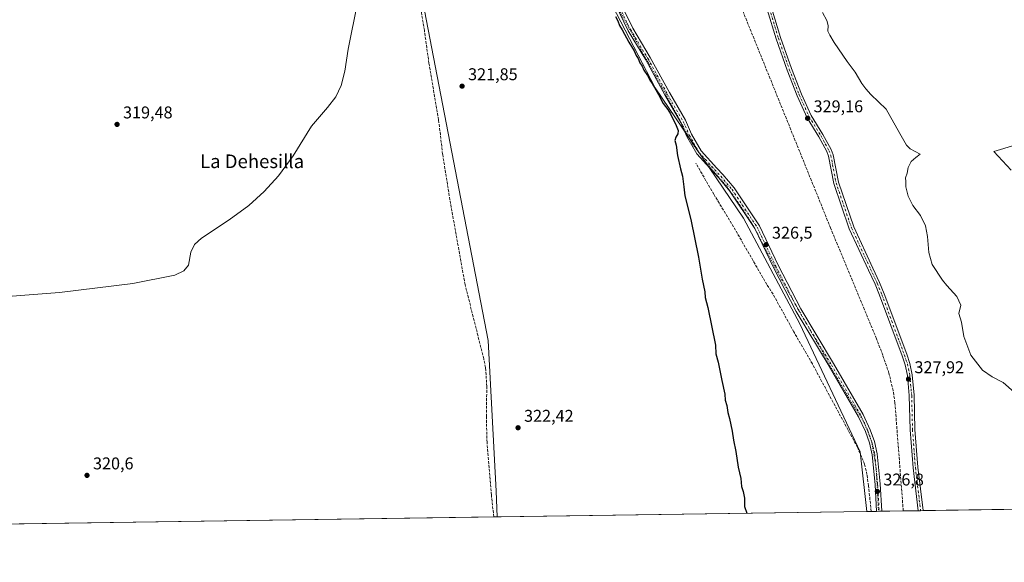
# Model space of a CAD drawing. Units: metres. Extents: x 601560 to 605006, y 4666708 to 4667550.
# Drawn here: x 603300 to 603879, y 4666711 to 4667030 of the extents above; entities that cross this region are included whole.
import ezdxf
from ezdxf.enums import TextEntityAlignment as Align

# ---------------------------------------------------------------- set-up
doc = ezdxf.new("R2010")
doc.units = ezdxf.units.M
doc.header["$MEASUREMENT"] = 0
for name, pattern in [('DGN Style 3', [2.307223458686699, 1.648016756204785, -0.6592067024819142]), ('DGN Style 4', [2.6384748266838614, 1.318413404963828, -0.6592067024819142, 0.001648016756204785, -0.6592067024819142]), ('DGN Style 5', [1.1536117293433497, 0.4944050268614355, -0.6592067024819142])]:
    doc.linetypes.add(name, pattern=pattern)
for name, color, linetype, lineweight in [('Arbolado forestal CxS', 92, 'Continuous', 0), ('Camino Cxs', 7, 'Continuous', 0), ('Camino eje', 30, 'DGN Style 4', 13), ('Comarca CxS', 21, 'Continuous', 0), ('Comunidad Autónoma CxS', 142, 'Continuous', 0), ('Corriente artificial lineal', 4, 'DGN Style 3', 13), ('Cultivos herbáceos CxS', 92, 'Continuous', 0), ('Cultivos leñosos CxS', 92, 'Continuous', 0), ('Curva de nivel maestra', 30, 'Continuous', 30), ('Curva de nivel normal', 30, 'Continuous', 0), ('Matorral CxS', 135, 'Continuous', 0), ('Municipio CxS', 4, 'Continuous', 0), ('Pista no pavimentada Cxs', 111, 'Continuous', 0), ('Pista no pavimentada eje', 91, 'DGN Style 4', 0), ('Provincia CxS', 1, 'Continuous', 0), ('Punto de cota en terreno', 7, 'Continuous', 0), ('Rótulo de punto de cota en terreno', 7, 'Continuous', 0), ('Texto cartográfico', 7, 'Continuous', 0), ('Vía pecuaria eje', 92, 'DGN Style 5', 0)]:
    doc.layers.add(name, color=color, linetype=linetype, lineweight=lineweight)
doc.styles.add('Style-Arial', font='txt')

# ---------------------------------------------------------------- blocks, each defined once
blk = doc.blocks.new('*U3')
at = {"layer": 'Cultivos herbáceos CxS', "color": 92, "linetype": 'Continuous', "lineweight": 0}
for points in [[(603914.1904999996, 4666964.678099999, 335.0046000000002), (603873.2178999997, 4666952.4913, 331.9084000000003), (603883.3057000004, 4666941.3851, 332.3463999999949)], [(604113.8765000004, 4666745.240599999, 341.8335999999982), (603798.4776999997, 4666740.625399999, 326.1668000000063), (603794.5925000003, 4666775.712300001, 326.3635999999969), (603759.1567000002, 4666851.049500001, 326.5681999999942), (603725.9345000006, 4666913.0913, 326.6523000000016), (603674.0351, 4666989.8913, 325.4375), (603641.2242999999, 4667052.906300001, 325.1570999999968), (603609.7493000003, 4667121.0209, 322.848800000007), (603631.7137000002, 4667126.436899999, 324.4444999999978), (603652.8472999996, 4667129.131100001, 326.5345999999991), (603677.2090999996, 4667141.3169, 326.8843000000052), (603727.8510999996, 4667149.741900001, 327.5050000000047), (603713.7051999997, 4667119.3771, 328.5924999999988), (603731.6568999998, 4667118.1391, 328.6187999999966), (603836.7298999997, 4667142.386700001, 333.8607000000048), (603886.5724999999, 4667153.1635, 338.3813999999985)]]:
    blk.add_polyline3d(points, dxfattribs=at)
blk = doc.blocks.new('5PATER')
at = {"layer": 'Arbolado forestal CxS', "linetype": 'Continuous', "lineweight": 0}
h = blk.add_hatch(color=51, dxfattribs=at)
edge = h.paths.add_edge_path()
edge.add_ellipse((0, 0), major_axis=(-0.1095731443231308, -0.1110710700762829), ratio=0.9994222409660322, start_angle=0, end_angle=360)

msp = doc.modelspace()

# ---------------------------------------------------------------- linework, layer by layer
at = {"layer": 'Camino Cxs', "color": 7, "linetype": 'Continuous', "lineweight": 0, "extrusion": (-0.1161739671024226, -0.001700349114240767, 0.9932274252056147), "elevation": -77756.71370649172, "flags": 128}
msp.add_lwpolyline([(-4657404.464666825, 667525.4144496268), (-4657404.464666825, 667522.3529900237)], dxfattribs=at)
at = {"layer": 'Camino Cxs', "color": 7, "linetype": 'Continuous', "lineweight": 0}
for points in [[(603653.3601000002, 4667040.100099999, 326.3892000000051), (603660.8300999999, 4667024.880100001, 326.287599999996), (603671.1201, 4667007.7601, 326.5911000000052), (603682.3601000002, 4666987.130100001, 326.1646999999939), (603691.8901000004, 4666970.7601, 326.4642000000022), (603695.4301000005, 4666962.670100001, 326.6092999999965), (603700.9801000003, 4666952.770099999, 326.7890999999945), (603710.2701000003, 4666942.590100001, 326.8041999999987), (603713.6901000004, 4666938.840100001, 326.7734999999957), (603720.4001000002, 4666930.9901, 326.7347000000009), (603735.3101000005, 4666908.5801, 326.6763000000064), (603746.3601000002, 4666885.540100001, 326.6245999999956), (603759.5800999999, 4666859.7601, 326.6143000000012), (603778.9301000005, 4666827.700099999, 326.7081999999937), (603796.3701, 4666797.7501, 326.8635000000068), (603800.5000999998, 4666788.7401, 326.9563999999955), (603802.9901000002, 4666781.790100001, 327.0354999999981), (603804.6401000004, 4666774.4801, 327.1892999999982), (603806.3601000002, 4666756.8101, 327.1680999999954), (603807.3000999996, 4666740.7601, 327.2810000000027), (603807.3004000002, 4666740.7545, 327.2807999999932), (603804.2600999996, 4666740.710000001, 326.9250999999931), (603803.3201000001, 4666756.5701, 326.9389999999985), (603801.6201, 4666774.0001, 326.8776999999973), (603800.0601000005, 4666780.940099999, 326.9152999999933), (603797.6700999998, 4666787.590100001, 326.8463000000047), (603793.6700999998, 4666796.350099999, 326.7942000000039), (603776.3101000005, 4666826.1501, 326.6635999999999), (603756.9200999998, 4666858.270099999, 326.6306000000041), (603743.6300999997, 4666884.190099999, 326.6312999999937), (603732.6601, 4666907.0701, 326.624100000001), (603717.9600999998, 4666929.1501, 326.6708999999973), (603711.4101, 4666936.8301, 326.6922999999952), (603706.1700999998, 4666942.5601, 326.6762000000017), (603698.4901000002, 4666950.9801, 326.5187000000006), (603692.7001, 4666961.3101, 326.3595999999961), (603689.1700999998, 4666969.380100001, 326.1987999999984), (603679.7100999998, 4666985.640100001, 326.0044999999955), (603668.4801000003, 4667006.2501, 327.320000000007), (603658.1501000002, 4667023.420100001, 326.0893999999971), (603650.5900999998, 4667038.8301, 326.016300000003)], [(603804.2600999996, 4666740.710000001, 326.9250999999931), (603803.3201000001, 4666756.5701, 326.9389999999985), (603801.6201, 4666774.0001, 326.8776999999973), (603800.0601000005, 4666780.940099999, 326.9152999999933), (603797.6700999998, 4666787.590100001, 326.8463000000047), (603793.6700999998, 4666796.350099999, 326.7942000000039), (603776.3101000005, 4666826.1501, 326.6635999999999), (603756.9200999998, 4666858.270099999, 326.6306000000041), (603743.6300999997, 4666884.190099999, 326.6312999999937), (603732.6601, 4666907.0701, 326.624100000001), (603717.9600999998, 4666929.1501, 326.6708999999973), (603711.4101, 4666936.8301, 326.6922999999952), (603706.1700999998, 4666942.5601, 326.6762000000017), (603698.4901000002, 4666950.9801, 326.5187000000006), (603692.7001, 4666961.3101, 326.3595999999961), (603689.1700999998, 4666969.380100001, 326.1987999999984), (603679.7100999998, 4666985.640100001, 326.0044999999955), (603668.4801000003, 4667006.2501, 327.320000000007), (603658.1501000002, 4667023.420100001, 326.0893999999971), (603650.5900999998, 4667038.8301, 326.016300000003)], [(603653.3601000002, 4667040.100099999, 326.3892000000051), (603660.8300999999, 4667024.880100001, 326.287599999996), (603671.1201, 4667007.7601, 326.5911000000052), (603682.3601000002, 4666987.130100001, 326.1646999999939), (603691.8901000004, 4666970.7601, 326.4642000000022), (603695.4301000005, 4666962.670100001, 326.6092999999965), (603700.9801000003, 4666952.770099999, 326.7890999999945), (603710.2701000003, 4666942.590100001, 326.8041999999987), (603713.6901000004, 4666938.840100001, 326.7734999999957), (603720.4001000002, 4666930.9901, 326.7347000000009), (603735.3101000005, 4666908.5801, 326.6763000000064), (603746.3601000002, 4666885.540100001, 326.6245999999956), (603759.5800999999, 4666859.7601, 326.6143000000012), (603778.9301000005, 4666827.700099999, 326.7081999999937), (603796.3701, 4666797.7501, 326.8635000000068), (603800.5000999998, 4666788.7401, 326.9563999999955), (603802.9901000002, 4666781.790100001, 327.0354999999981), (603804.6401000004, 4666774.4801, 327.1892999999982), (603806.3601000002, 4666756.8101, 327.1680999999954), (603807.3000999996, 4666740.7601, 327.2810000000027), (603807.3004999999, 4666740.7545, 327.2807999999932)]]:
    msp.add_polyline3d(points, dxfattribs=at)
at = {"layer": 'Camino eje', "color": 30, "linetype": 'DGN Style 4', "lineweight": 13}
msp.add_polyline3d([(603651.9751000004, 4667039.465100001, 326.2440999999963), (603659.4901000002, 4667024.1501, 326.1901000000071), (603669.8000999996, 4667007.005100001, 326.9554999999964), (603681.0351, 4666986.3851, 326.1015999999945), (603690.5301000001, 4666970.0701, 326.340200000006), (603694.0651000004, 4666961.9901, 326.4967999999935), (603699.7351000002, 4666951.8751, 326.6716000000015), (603712.5500999996, 4666937.835100001, 326.7301000000007), (603719.1801000005, 4666930.0701, 326.7010000000009), (603733.9851000002, 4666907.825099999, 326.6465000000026), (603744.9951, 4666884.8651, 326.625), (603758.2500999998, 4666859.015100001, 326.6236000000063), (603777.6201, 4666826.925100001, 326.6891000000033), (603795.0201000003, 4666797.050100001, 326.8282000000036), (603799.0850999998, 4666788.165100001, 326.9000999999989), (603801.5251000002, 4666781.3651, 326.9484999999986), (603803.1300999997, 4666774.2401, 326.9922999999981), (603804.8400999998, 4666756.690099999, 327.0528999999952), (603805.7790000001, 4666740.732200001, 327.1025999999983)], dxfattribs=at)
at = {"layer": 'Comarca CxS', "color": 21, "linetype": 'Continuous', "lineweight": 0, "flags": 128}
msp.add_lwpolyline([(604726.0723727884, 4666754.198717973), (601754.7888956803, 4666710.720400435)], dxfattribs=at)
at = {"layer": 'Comunidad Autónoma CxS', "color": 142, "linetype": 'Continuous', "lineweight": 0, "flags": 128}
msp.add_lwpolyline([(604726.0723727884, 4666754.198717973), (601754.7888956803, 4666710.720400435)], dxfattribs=at)
at = {"layer": 'Corriente artificial lineal', "color": 4, "linetype": 'DGN Style 3', "lineweight": 13}
for points in [[(603579.0604999998, 4666737.4147, 322.5185999999958), (603579.0601000005, 4666737.420100001, 322.5185999999958), (603577.6201, 4666750.280099999, 322.4611000000005), (603575.0701000001, 4666781.300100001, 322.3543999999966), (603574.6801000005, 4666796.5101, 322.2247000000062), (603574.9401000004, 4666814.190099999, 322.2997000000032), (603574.2001, 4666825.360099999, 322.2421000000031), (603573.1601, 4666830.4101, 322.2482000000018), (603562.1700999998, 4666874.120100001, 322.3053999999975), (603553.2500999998, 4666923.960100001, 322.1892999999982), (603548.9901000002, 4666950.840100001, 322.098800000007), (603546.6001000004, 4666970.960100001, 322.0433000000049), (603540.9301000005, 4667004.3101, 321.7733000000007), (603538.2200999996, 4667023.7301, 321.5877000000037), (603536.4501, 4667033.9901, 321.3940000000002), (603535.2301000003, 4667049.600099999, 321.5831000000035), (603533.2401000002, 4667065.2501, 321.5442000000039), (603525.7100999998, 4667110.2601, 321.1517000000022), (603521.5100999996, 4667145.840100001, 321.1267999999982), (603518.0401, 4667164.5601, 320.8300000000018), (603514.8701, 4667190.670100001, 320.4646999999969), (603514.4501, 4667196.190099999, 320.6310999999987), (603514.4001000002, 4667205.840100001, 320.6328000000067)], [(603819.9080999997, 4666740.938999999, 328.1202000000048), (603815.0201000003, 4666804.530099999, 328.0362000000023), (603813.9700999996, 4666811.7401, 327.8423000000039), (603811.4801000003, 4666821.920100001, 327.7407999999996), (603807.8701, 4666832.600099999, 327.7583000000013), (603804.2200999996, 4666842.1801, 327.9312000000064), (603777.1601, 4666907.4101, 327.8242000000027), (603720.5000999998, 4667047.4901, 328.2118999999948)], [(603801.0939999997, 4666740.663699999, 326.1993999999977), (603799.4700999996, 4666755.690099999, 326.5498999999982), (603798.5701000001, 4666762.3101, 326.232799999998), (603797.1401000004, 4666768.450099999, 326.4358000000066), (603792.9700999996, 4666778.4101, 326.3215999999957), (603766.4501, 4666827.420100001, 326.1661000000022), (603755.5701000001, 4666846.290100001, 326.2305999999954), (603743.3201000001, 4666868.4101, 326.2945000000037), (603739.6601, 4666874.170100001, 326.2433000000019), (603720.1201, 4666908.0601, 326.3142999999982), (603708.5000999998, 4666927.2401, 326.2048000000068), (603697.9001000002, 4666945.550100001, 325.897299999997)]]:
    msp.add_polyline3d(points, dxfattribs=at)
at = {"layer": 'Cultivos herbáceos CxS', "color": 92, "linetype": 'Continuous', "lineweight": 0, "extrusion": (-0.04835933909112968, -0.0007076298864821444, 0.9988297520511755), "elevation": -32175.44263340054, "flags": 128}
msp.add_lwpolyline([(-4657406.807342047, 671558.936346831), (-4657406.807342048, 671276.2290832598)], dxfattribs=at)
at = {"layer": 'Cultivos herbáceos CxS', "color": 92, "linetype": 'Continuous', "lineweight": 0, "extrusion": (-0.01615100747666683, -0.0002363363205961743, 0.9998695360408938), "elevation": -10528.74978771342, "flags": 128}
msp.add_lwpolyline([(-4657406.69315943, 671932.148834463), (-4657406.69315943, 671714.5943666027)], dxfattribs=at)
at = {"layer": 'Cultivos herbáceos CxS', "color": 92, "linetype": 'Continuous', "lineweight": 0, "extrusion": (-0.01245623248420961, -0.000182339743233984, 0.9999224015014953), "elevation": -8045.845008026401, "flags": 128}
msp.add_lwpolyline([(603758.3131940846, 4666739.274202052), (603755.6965909969, 4666739.235902051)], dxfattribs=at)
at = {"layer": 'Cultivos herbáceos CxS', "color": 92, "linetype": 'Continuous', "lineweight": 0, "extrusion": (-0.1022159930650646, -0.001494772949332529, 0.9947611051984052), "elevation": -68369.35566697222, "flags": 128}
msp.add_lwpolyline([(-4657412.904500125, 668490.2495220471), (-4657412.904500124, 668487.0664075251)], dxfattribs=at)
at = {"layer": 'Cultivos herbáceos CxS', "color": 92, "linetype": 'Continuous', "lineweight": 0, "extrusion": (-0.1724651631310417, -0.002520723299958621, 0.9850123925414485), "elevation": -115577.1312854547, "flags": 128}
msp.add_lwpolyline([(-4657418.164529352, 661927.9073709624), (-4657418.164529352, 661926.3651952101)], dxfattribs=at)
at = {"layer": 'Cultivos herbáceos CxS', "color": 92, "linetype": 'Continuous', "lineweight": 0, "extrusion": (-0.1724302133115306, -0.002527238663013706, 0.9850184945482396), "elevation": -115586.4318985335, "flags": 128}
msp.add_lwpolyline([(-4657390.78623063, 662120.437616718), (-4657390.786230629, 662118.8928097723)], dxfattribs=at)
at = {"layer": 'Cultivos herbáceos CxS', "color": 92, "linetype": 'Continuous', "lineweight": 0, "extrusion": (-0.0839981962840734, -0.001229232141777792, 0.9964651484168244), "elevation": -56129.33077659245, "flags": 128}
msp.add_lwpolyline([(-4657405.943909551, 669693.1780165571), (-4657405.94390955, 669680.5243377639)], dxfattribs=at)
at = {"layer": 'Cultivos herbáceos CxS', "color": 92, "linetype": 'Continuous', "lineweight": 0, "extrusion": (-0.003650154473703924, -5.35139003253087e-05, 0.9999933367320908), "elevation": -2125.653434669183, "flags": 128}
msp.add_lwpolyline([(603825.8754987834, 4666740.960830154), (603817.0832401856, 4666740.831930154)], dxfattribs=at)
at = {"layer": 'Cultivos herbáceos CxS', "color": 92, "linetype": 'Continuous', "lineweight": 0, "extrusion": (-0.003038419667945604, -4.445210765283444e-05, 0.9999953830043076), "elevation": -1713.980690477499, "flags": 128}
msp.add_lwpolyline([(603828.3249930058, 4666741.017020663), (603826.9100864716, 4666740.996320664)], dxfattribs=at)
at = {"layer": 'Cultivos herbáceos CxS', "color": 92, "linetype": 'Continuous', "lineweight": 0, "extrusion": (-0.002826250625923183, -4.094567892237961e-05, 0.9999960053074467), "elevation": -1569.502834147684, "flags": 128}
msp.add_lwpolyline([(603830.046048959, 4666741.048747649), (603828.6310433053, 4666741.028247651)], dxfattribs=at)
at = {"layer": 'Cultivos herbáceos CxS', "color": 92, "linetype": 'Continuous', "lineweight": 0}
for points in [[(603580.9748999998, 4666737.4428, 322.652700000006), (603580.5009000005, 4666752.6117, 322.5491000000038), (603575.8333000002, 4666841.289100001, 322.3524000000034), (603536.1630999995, 4667046.647700001, 321.6628999999957), (603522.1615000004, 4667165.6621, 321.3175000000047), (603518.4441000001, 4667184.249299999, 321.1352000000043), (603211.5232999995, 4667149.0559, 317.2921999999962)], [(603609.7493000003, 4667121.0209, 322.848800000007), (603641.2242999999, 4667052.906300001, 325.1570999999968), (603674.0351, 4666989.8913, 325.4375), (603725.9345000006, 4666913.0913, 326.6523000000016), (603759.1567000002, 4666851.049500001, 326.5681999999942), (603794.5925000003, 4666775.712300001, 326.3635999999969), (603798.4776999997, 4666740.625499999, 326.1668000000063)], [(603609.7493000003, 4667121.0209, 322.848800000007), (603641.2242999999, 4667052.906300001, 325.1570999999968), (603674.0351, 4666989.8913, 325.4375), (603725.9345000006, 4666913.0913, 326.6523000000016), (603759.1567000002, 4666851.049500001, 326.5681999999942), (603794.5925000003, 4666775.712300001, 326.3635999999969), (603798.4776999997, 4666740.625499999, 326.1668000000063)], [(603641.2242999999, 4667052.906300001, 325.1570999999968), (603674.0351, 4666989.8913, 325.4375), (603725.9345000006, 4666913.0913, 326.6523000000016), (603759.1567000002, 4666851.049500001, 326.5681999999942), (603794.5925000003, 4666775.712300001, 326.3635999999969), (603798.4776999997, 4666740.625399999, 326.1668000000063), (603580.9748999998, 4666737.442700001, 322.652700000006), (603580.5009000005, 4666752.6117, 322.5491000000038), (603575.8333000002, 4666841.289100001, 322.3524000000034), (603536.1630999995, 4667046.647700001, 321.6628999999957)], [(603914.1904999996, 4666964.678099999, 335.0046000000002), (603873.2178999997, 4666952.4913, 331.9084000000003), (603883.3057000004, 4666941.3851, 332.3463999999949)]]:
    msp.add_polyline3d(points, dxfattribs=at)
at = {"layer": 'Cultivos leñosos CxS', "color": 92, "linetype": 'Continuous', "lineweight": 0, "extrusion": (-0.005631855848386691, -8.241055720034938e-05, 0.9999841375782933), "elevation": -3461.345207856674, "flags": 128}
msp.add_lwpolyline([(603571.3046022513, 4666737.145295684), (603228.9685708103, 4666732.135995669)], dxfattribs=at)
at = {"layer": 'Cultivos leñosos CxS', "color": 92, "linetype": 'Continuous', "lineweight": 0, "extrusion": (-0.06986192487011397, -0.001021800043235027, 0.997556147481491), "elevation": -46613.93705083863, "flags": 128}
msp.add_lwpolyline([(-4657411.342090764, 670145.6466920879), (-4657411.342090765, 670143.7273968601)], dxfattribs=at)
at = {"layer": 'Cultivos leñosos CxS', "color": 92, "linetype": 'Continuous', "lineweight": 0}
msp.add_polyline3d([(603580.9748999998, 4666737.442700001, 322.652700000006), (603232.9304999998, 4666732.3498, 320.2884999999951), (603232.7975000005, 4666733.943700001, 320.3635999999969), (603221.1294, 4666764.2807, 316.3178999999946), (603242.1316999998, 4666792.283700001, 320.3699999999953), (603232.7977, 4666841.2905, 319.0160999999935), (603242.1319000004, 4666885.629100001, 319.8543000000063), (603238.0324999997, 4666922.663100001, 318.6196000000054), (603238.0327000003, 4666969.058499999, 318.5766000000003), (603225.3938999996, 4667067.0899, 317.2513000000035), (603216.5351, 4667115.837099999, 316.9254999999976), (603211.5232999995, 4667149.0559, 317.2921999999962), (603518.4441000001, 4667184.249299999, 321.1352000000043), (603522.1615000004, 4667165.6621, 321.3175000000047), (603536.1630999995, 4667046.647700001, 321.6628999999957), (603575.8333000002, 4666841.289100001, 322.3524000000034), (603580.5009000005, 4666752.6117, 322.5491000000038)], close=True, dxfattribs=at)
msp.add_polyline3d([(603580.9748999998, 4666737.4428, 322.652700000006), (603580.5009000005, 4666752.6117, 322.5491000000038), (603575.8333000002, 4666841.289100001, 322.3524000000034), (603536.1630999995, 4667046.647700001, 321.6628999999957), (603522.1615000004, 4667165.6621, 321.3175000000047), (603518.4441000001, 4667184.249299999, 321.1352000000043), (603211.5232999995, 4667149.0559, 317.2921999999962)], dxfattribs=at)
at = {"layer": 'Curva de nivel maestra', "color": 30, "linetype": 'Continuous', "lineweight": 30, "elevation": 325, "flags": 128}
for points in [[(603650.6100000005, 4667031.880100001), (603651.9800000006, 4667029.2401), (603652.9800000006, 4667026.5801), (603654.6299999999, 4667023.9001), (603658.4400000004, 4667016.710100001), (603661.5499999998, 4667011.630100001), (603662.7999999998, 4667008.970100001), (603664, 4667007.0701), (603665.04, 4667004.4901), (603666.2699999996, 4667002.620100001), (603667.4100000003, 4667000.200099999), (603669.5199999996, 4666997.120100001), (603670.7699999996, 4666994.370100001), (603672.1600000003, 4666992.4301), (603674.3600000005, 4666988.620100001), (603676.04, 4666985.970100001), (603678.7599999999, 4666980.700099999), (603681.5199999996, 4666977.120100001), (603683.0800000001, 4666974.520099999), (603686.3300000001, 4666967.600099999), (603687.4600000001, 4666964.710100001), (603687.2999999998, 4666962.710100001), (603686.0599999996, 4666960.780099999), (603685.6399999997, 4666958.800100001), (603686.3200000003, 4666956.130100001), (603687.1699999999, 4666950.130100001), (603688.8399999999, 4666942.130100001), (603690.0800000001, 4666937.800100001), (603690.9000000004, 4666931.670100001), (603691.4900000002, 4666926.270099999), (603695.0599999996, 4666912.440099999), (603699.5199999996, 4666890.2401), (603701.6500000004, 4666877.2501), (603703.1799999997, 4666869.780099999), (603703.4800000006, 4666866.420100001), (603704.9199999999, 4666860.710100001), (603709.4400000004, 4666838.470100001), (603709.6799999997, 4666833.380100001), (603711.0800000001, 4666828.450099999), (603713.1299999999, 4666817.710100001), (603714.8799999999, 4666809.6601), (603715.0899999999, 4666806.050100001), (603716.0999999996, 4666803.030099999), (603716.8200000003, 4666798.7601), (603717.7599999999, 4666795.370100001), (603719.3300000001, 4666787.9101), (603719.9900000002, 4666782.4801), (603721.3600000005, 4666775.940099999), (603722.8300000001, 4666766.770099999), (603724.2800000003, 4666760.040100001), (603724.7800000003, 4666755.3101), (603725.7999999998, 4666752.470100001), (603726.4699999997, 4666748.470100001), (603726.6100000005, 4666743.470100001), (603727.8176999995, 4666739.591600001)], [(603727.8176999995, 4666739.591600001), (603727.8178000003, 4666739.591399999)]]:
    msp.add_lwpolyline(points, dxfattribs=at)
at = {"layer": 'Curva de nivel normal', "color": 30, "linetype": 'Continuous', "lineweight": 0, "flags": 128}
for points, elevation in [([(603275.1200000001, 4666865.6501), (603323.6900000004, 4666869.520099999), (603366.6900000004, 4666874.690099999), (603391.4400000004, 4666879.690099999), (603396.6600000003, 4666882.100099999), (603399.5800000001, 4666885.620100001), (603400.7999999998, 4666893.2301), (603403.0499999998, 4666897.700099999), (603407.0700000003, 4666901.440099999), (603423.4100000003, 4666912.170100001), (603434.8899999997, 4666920.6601), (603444.04, 4666928.9001), (603452.4299999997, 4666938.050100001), (603461.0800000001, 4666949.800100001), (603471.8600000005, 4666967.340100001), (603481.2100000001, 4666978.340100001), (603486.1299999999, 4666984.540100001), (603489.25, 4666991.1601), (603491.4400000004, 4666999.6601), (603493.4000000004, 4667012.520099999), (603498.8099999996, 4667039.8101)], 320), ([(603772.4500000002, 4667034.130100001), (603775.04, 4667029.470100001), (603775.7100000001, 4667026.470100001), (603775.5899999999, 4667023.130100001), (603776.7300000006, 4667020.800100001), (603779.2000000002, 4667016.5701), (603786.9400000004, 4667005.370100001), (603791.7100000001, 4666998.9801), (603795.5700000003, 4666992.340100001), (603797.8399999999, 4666989.170100001), (603800.8399999999, 4666985.870100001), (603809.8600000005, 4666977.280099999), (603817.9000000004, 4666963.050100001), (603821.8899999997, 4666956.1501), (603824.0300000003, 4666953.940099999), (603829.8399999999, 4666950.800100001), (603827.2400000002, 4666948.800100001), (603824.6299999999, 4666946.470100001), (603822.8399999999, 4666942.940099999), (603822.1299999999, 4666939.670100001), (603821.3099999996, 4666936.940099999), (603821.5099999999, 4666934.720100001), (603821.4500000002, 4666931.6801), (603822.8099999996, 4666926.170100001), (603825.5300000003, 4666920.6601), (603830, 4666914.7401), (603832.9199999999, 4666908.700099999), (603834.2100000001, 4666902.4801), (603834.8799999999, 4666893.0801), (603836.8600000005, 4666885.880100001), (603842.9100000003, 4666876.800100001), (603845.6200000001, 4666873.5601), (603847.5599999996, 4666871.5001), (603851.4699999997, 4666867.0701), (603853.7199999997, 4666862.0101), (603852.5099999999, 4666857.0101), (603854.1399999997, 4666852.030099999), (603855.5199999996, 4666843.600099999), (603859.6100000005, 4666832.550100001), (603866.5700000003, 4666823.6801), (603872.1200000001, 4666819.770099999), (603878.5999999996, 4666816.540100001), (603885.2400000002, 4666810.800100001)], 330)]:
    msp.add_lwpolyline(points, dxfattribs=dict(at, elevation=elevation))
at = {"layer": 'Matorral CxS', "color": 135, "linetype": 'Continuous', "lineweight": 0}
for points in [[(603883.3057000004, 4666941.3851, 332.3463999999949), (603873.2178999997, 4666952.4913, 331.9084000000003), (603914.1904999996, 4666964.678099999, 335.0046000000002)], [(603914.1904999996, 4666964.678099999, 335.0046000000002), (603873.2178999997, 4666952.4913, 331.9084000000003), (603883.3057000004, 4666941.3851, 332.3463999999949)]]:
    msp.add_polyline3d(points, dxfattribs=at)
at = {"layer": 'Municipio CxS', "color": 4, "linetype": 'Continuous', "lineweight": 0, "flags": 128}
msp.add_lwpolyline([(604726.0723727884, 4666754.198717973), (601754.7888956803, 4666710.720400435)], dxfattribs=at)
at = {"layer": 'Pista no pavimentada Cxs', "color": 111, "linetype": 'Continuous', "lineweight": 0, "extrusion": (-0.003709570459904831, -5.387587655451956e-05, 0.9999931180685161), "elevation": -2163.18343373923, "flags": 128}
msp.add_lwpolyline([(603828.5930271778, 4666740.999329461), (603825.7631076983, 4666740.958229461)], dxfattribs=at)
at = {"layer": 'Pista no pavimentada Cxs', "color": 111, "linetype": 'Continuous', "lineweight": 0}
for points in [[(603742.5000999998, 4667036.9001, 329.6288000000059), (603747.7901, 4667019.5001, 329.4863999999943), (603754.2200999996, 4667001.190099999, 329.3613000000041), (603760.0201000003, 4666986.220100001, 329.2884999999951), (603765.7901, 4666973.550100001, 329.1707000000025), (603772.6401000004, 4666962.450099999, 329.0320999999968), (603777.4901000002, 4666953.550100001, 329.0607000000018), (603778.6700999998, 4666950.470100001, 329.0347000000039), (603781.7401000002, 4666934.4001, 329.0108999999939), (603790.7701000003, 4666907.9901, 328.9625999999989), (603801.9600999998, 4666883.860099999, 328.7318999999989), (603805.9001000002, 4666875.4301, 328.5880000000034), (603808.6201, 4666868.700099999, 328.4377999999998), (603821.9200999998, 4666833.200099999, 328.1879000000045), (603823.7701000003, 4666827.7301, 328.1809999999969), (603825.1101000002, 4666821.090100001, 328.2412999999942), (603826.2901, 4666808.970100001, 328.272299999997), (603826.7500999998, 4666788.780099999, 328.196100000001), (603828.4600999998, 4666766.620100001, 328.2035999999935), (603831.5301999999, 4666741.109300001, 328.1992000000027), (603828.7004000006, 4666741.067600001, 328.1886999999988), (603828.7001, 4666741.0701, 328.1886999999988), (603825.6601, 4666766.350099999, 328.2099000000017), (603823.9401000004, 4666788.640100001, 328.179999999993), (603823.4801000003, 4666808.8101, 328.4453999999969), (603822.3300999999, 4666820.6801, 328.4045000000042), (603821.0500999996, 4666826.9901, 328.3460000000051), (603819.3201000001, 4666832.110099999, 328.1408999999985), (603805.9401000004, 4666867.840100001, 328.4872000000032), (603803.3201000001, 4666874.3101, 328.5795000000071), (603799.4200999998, 4666882.670100001, 328.9584999999934), (603788.1601, 4666906.940099999, 329.1502000000037), (603779.0500999996, 4666933.600099999, 329.0378000000055), (603775.9401000004, 4666949.7301, 329.0629000000045), (603774.9301000005, 4666952.370100001, 329.1408999999985), (603770.2100999998, 4666961.040100001, 329.1374000000069), (603763.3101000005, 4666972.2301, 329.2556000000041), (603757.4301000005, 4666985.130100001, 329.3944999999949), (603751.5800999999, 4667000.210100001, 329.4272000000055), (603745.1201, 4667018.630100001, 329.5837999999931), (603739.8400999998, 4667036.0001, 329.838699999993)], [(603828.7002999998, 4666741.068, 328.1886999999988), (603825.6601, 4666766.350099999, 328.2099000000017), (603823.9401000004, 4666788.640100001, 328.179999999993), (603823.4801000003, 4666808.8101, 328.4453999999969), (603822.3300999999, 4666820.6801, 328.4045000000042), (603821.0500999996, 4666826.9901, 328.3460000000051), (603819.3201000001, 4666832.110099999, 328.1408999999985), (603805.9401000004, 4666867.840100001, 328.4872000000032), (603803.3201000001, 4666874.3101, 328.5795000000071), (603799.4200999998, 4666882.670100001, 328.9584999999934), (603788.1601, 4666906.940099999, 329.1502000000037), (603779.0500999996, 4666933.600099999, 329.0378000000055), (603775.9401000004, 4666949.7301, 329.0629000000045), (603774.9301000005, 4666952.370100001, 329.1408999999985), (603770.2100999998, 4666961.040100001, 329.1374000000069), (603763.3101000005, 4666972.2301, 329.2556000000041), (603757.4301000005, 4666985.130100001, 329.3944999999949), (603751.5800999999, 4667000.210100001, 329.4272000000055), (603745.1201, 4667018.630100001, 329.5837999999931), (603739.8400999998, 4667036.0001, 329.838699999993)], [(603742.5000999998, 4667036.9001, 329.6288000000059), (603747.7901, 4667019.5001, 329.4863999999943), (603754.2200999996, 4667001.190099999, 329.3613000000041), (603760.0201000003, 4666986.220100001, 329.2884999999951), (603765.7901, 4666973.550100001, 329.1707000000025), (603772.6401000004, 4666962.450099999, 329.0320999999968), (603777.4901000002, 4666953.550100001, 329.0607000000018), (603778.6700999998, 4666950.470100001, 329.0347000000039), (603781.7401000002, 4666934.4001, 329.0108999999939), (603790.7701000003, 4666907.9901, 328.9625999999989), (603801.9600999998, 4666883.860099999, 328.7318999999989), (603805.9001000002, 4666875.4301, 328.5880000000034), (603808.6201, 4666868.700099999, 328.4377999999998), (603821.9200999998, 4666833.200099999, 328.1879000000045), (603823.7701000003, 4666827.7301, 328.1809999999969), (603825.1101000002, 4666821.090100001, 328.2412999999942), (603826.2901, 4666808.970100001, 328.272299999997), (603826.7500999998, 4666788.780099999, 328.196100000001), (603828.4600999998, 4666766.620100001, 328.2035999999935), (603831.5301999999, 4666741.109099999, 328.1992000000027)]]:
    msp.add_polyline3d(points, dxfattribs=at)
at = {"layer": 'Pista no pavimentada eje', "color": 91, "linetype": 'DGN Style 4', "lineweight": 0}
msp.add_polyline3d([(603741.1700999998, 4667036.450099999, 329.7323000000033), (603746.4550999999, 4667019.065099999, 329.5271000000066), (603752.9001000002, 4667000.700099999, 329.396900000007), (603758.7251000004, 4666985.675100001, 329.3371000000043), (603764.5500999996, 4666972.890100001, 329.2090999999928), (603771.4250999996, 4666961.745100001, 329.0687999999937), (603776.2100999998, 4666952.960100001, 329.0948999999964), (603777.3051000005, 4666950.100099999, 329.0102999999945), (603780.3951000003, 4666934.0001, 329.0228000000061), (603789.4650999998, 4666907.465100001, 329.0339999999997), (603800.6901000004, 4666883.265100001, 328.8304000000062), (603804.6101000002, 4666874.870100001, 328.5785000000033), (603807.2801000001, 4666868.270099999, 328.4143999999943), (603820.6201, 4666832.655099999, 328.1518999999971), (603822.4101, 4666827.360099999, 328.1999999999971), (603823.7200999996, 4666820.8851, 328.2981), (603824.8850999996, 4666808.890100001, 328.360400000005), (603825.3450999996, 4666788.710100001, 328.1879000000045), (603827.0601000005, 4666766.485099999, 328.2204999999958), (603830.1151000002, 4666741.090100001, 328.1940000000032), (603830.1152999997, 4666741.088300001, 328.1940000000032)], dxfattribs=at)
at = {"layer": 'Provincia CxS', "color": 1, "linetype": 'Continuous', "lineweight": 0, "flags": 128}
msp.add_lwpolyline([(604726.0723727884, 4666754.198717973), (601754.7888956803, 4666710.720400435)], dxfattribs=at)
at = {"layer": 'Vía pecuaria eje', "color": 92, "linetype": 'DGN Style 5', "lineweight": 0}
msp.add_polyline3d([(603652.1892999997, 4667036.488, 326.2026999999944), (603664.8891000003, 4667013.7338, 326.2124999999942), (603677.5887000002, 4666990.979599999, 326.1180000000023), (603687.1134000003, 4666973.517200001, 326.1631000000052), (603696.1090000002, 4666956.583799999, 326.5298000000039), (603703.5170999998, 4666946.5296, 326.7350000000006), (603716.2169000005, 4666931.712900001, 326.679999999993), (603724.1541999998, 4666920.600400001, 326.6698999999935), (603731.0333000004, 4666910.017000001, 326.6554999999935), (603748.4952999996, 4666876.6796, 326.601999999999), (603765.9572999999, 4666845.9878, 326.5815000000002), (603776.5401999997, 4666826.937899999, 326.6717000000062), (603787.6524999999, 4666807.887900001, 326.7517999999982), (603797.1772999996, 4666792.541999999, 326.8445000000065), (603801.4104000004, 4666781.4296, 326.9467000000004), (603804.0559, 4666765.5546, 327.1036000000022), (603805.1138000004, 4666744.388, 327.0639999999985), (603805.3953, 4666740.726700001, 327.0577000000048)], dxfattribs=at)

# ---------------------------------------------------------------- block references
at = {"layer": 'Cultivos herbáceos CxS', "color": 92, "linetype": 'Continuous', "lineweight": 0}
msp.add_blockref('*U3', (0, 0), dxfattribs=at)
at = {"layer": 'Punto de cota en terreno', "color": 7, "linetype": 'Continuous', "lineweight": 0, "xscale": 10, "yscale": 10, "zscale": 10}
for p in [(603560.4100000003, 4666990.83, 321.8500000000058), (603357.4500000002, 4666968.350000001, 319.4799999999959), (603763.6299999999, 4666971.949999999, 329.1600000000035), (603739.1799999997, 4666897.59, 326.5), (603822.9900000002, 4666818.460000001, 327.9199999999983), (603593.3399999999, 4666789.869999999, 322.4199999999983), (603339.79, 4666761.869999999, 320.6000000000058), (603804.6799999997, 4666752.390000001, 326.8000000000029)]:
    msp.add_blockref('5PATER', p, dxfattribs=at)

# ---------------------------------------------------------------- texts
at = {"layer": 'Rótulo de punto de cota en terreno', "color": 7, "linetype": 'Continuous', "lineweight": 0, "style": 'Style-Arial'}
for s, p in [('321,85', (603563.9378000004, 4666994.357799999)), ('329,16', (603767.1578000003, 4666975.477800001)), ('319,48', (603360.9778000005, 4666971.877800001)), ('326,5', (603742.7078, 4666901.117799999)), ('327,92', (603826.5177999996, 4666821.9878)), ('322,42', (603596.8678000001, 4666793.397800001)), ('320,6', (603343.3178000003, 4666765.397800001)), ('326,8', (603808.2078, 4666755.9178))]:
    msp.add_text(s, height=7.000000000000002, dxfattribs=at).set_placement(p)
at = {"layer": 'Texto cartográfico', "color": 7, "linetype": 'Continuous', "lineweight": 0, "style": 'Style-Arial'}
msp.add_text('La Dehesilla', height=8, dxfattribs=at).set_placement((603436.90690122, 4666946.64015), align=Align.MIDDLE_CENTER)

doc.saveas('drawing.dxf')
